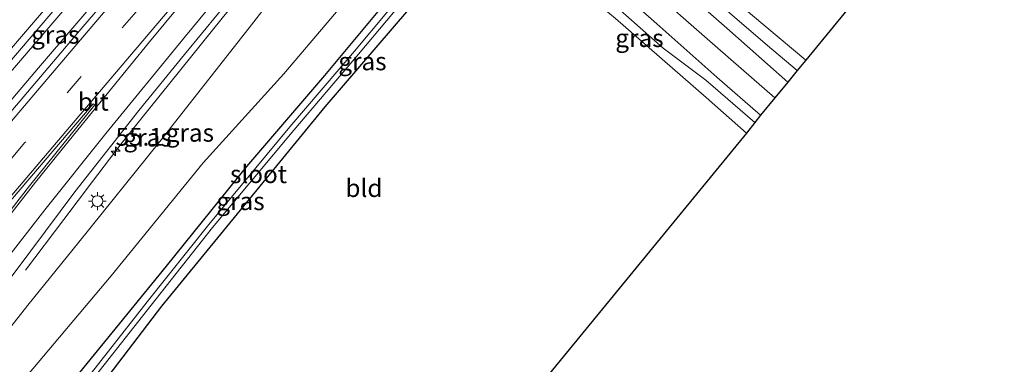
# Model space of a CAD drawing. Units: metres. Extents: x 249995 to 260000, y 526973 to 530746.
# Drawn here: x 250069 to 250208, y 528035 to 528083 of the extents above; entities that cross this region are included whole.
import ezdxf
from ezdxf.enums import TextEntityAlignment as Align

# ---------------------------------------------------------------- set-up
doc = ezdxf.new("R2010")
doc.units = ezdxf.units.M
doc.linetypes.add('VW-3-9_STREEP', pattern=[12, 3, -9])
doc.layers.get('0').update_dxf_attribs({"lineweight": 25})
for name, color, linetype, lineweight in [('B-ME-AM-KILOMETR-S-B1', 7, 'Continuous', 18), ('B-ME-BV-GELEIDECONSTRUCTIE-GELEIDERAIL-L-B1', 213, 'BV-GELEIDERAIL', 18), ('B-ME-GW-KRUINLIJN-L-B1', 93, 'Continuous', 18), ('B-ME-GW-TEENLIJN-L-B1', 93, 'Continuous', 18), ('B-ME-IE-GRASLAND-GV-B6', 93, 'Continuous', 18), ('B-ME-IE-GRONDWERKLIJN-GROND_INGERICHT-GV-B6', 253, 'Continuous', 18), ('B-ME-IE-MEUBILAIR_WEGMEUBILAIR-LICHTMAST-S-B1', 8, 'Continuous', 18), ('B-ME-OB-WATERLIJN-L-B1', 133, 'OB-WATERLIJN', 18), ('B-ME-OG-WATER-GV-B6', 153, 'Continuous', 18), ('B-ME-VH-VERH_SOORT-BITUMEN-GV-B6', 8, 'IE-TERREINAFSCHEIDING-NATUURLIJK-HOUTWAL', 18), ('B-ME-VH-VERH_SOORT-ONVERHARD-GV-B6', 8, 'Continuous', 18), ('B-ME-VW-MARKERING-39STREEP-015-L-B1', 255, 'VW-3-9_STREEP', 18), ('B-ME-VW-MARKERING-STREEP-015-L-B1', 7, 'Continuous', 18), ('B-ME-VW-MARKERING-VLAKMARK-GV-B6', 7, 'Continuous', 18)]:
    doc.layers.add(name, color=color, linetype=linetype, lineweight=lineweight)
doc.layers.add('B-ME-GW-INSTEEKWATERGANG-L-B1', color=10, linetype='Continuous')
doc.layers.add('B-ME-KG-KADASTRAAL-OPNAMEDTMGRENS-L-B1', color=10, linetype='Continuous')
doc.styles.add('NLCS-ISO', font='NLCS-ISO.TTF')
doc.linetypes.add('BV-GELEIDERAIL', pattern='A,10,-3,[108,NLCS.SHX,S=1,R=0,X=0,Y=0],-3', length=16)
doc.linetypes.add('IE-TERREINAFSCHEIDING-NATUURLIJK-HOUTWAL', pattern='A,7,-1.5,[67,NLCS.SHX,S=0.75,R=45,X=0,Y=0],-1.5,7,-1.5,[70,NLCS.SHX,S=0.75,R=0,X=0,Y=0],-1.5', length=20)
doc.linetypes.add('OB-WATERLIJN', pattern='A,10,[32,NLCS.SHX,S=2,R=0,X=0,Y=0],-12', length=22)

# ---------------------------------------------------------------- blocks, each defined once
blk = doc.blocks.new('hecto')
for p, q in [((0, 0.625), (-0.625, 0)), ((0, -0.625), (0, 0.625)), ((-0.625, 0), (0.625, 0)), ((0.625, 0), (0, -0.625))]:
    blk.add_line(p, q)
blk = doc.blocks.new('lantaarnpaal')
for p, q in [((-0.75, 0), (-1.25, 0)), ((-0.88, 0.88), (-0.53, 0.53)), ((0, 0.75), (0, 1.25)), ((0.53, 0.53), (0.88, 0.88)), ((0.75, 0), (1.25, 0)), ((-0.53, -0.53), (-0.88, -0.88)), ((0, -0.75), (0, -1.25)), ((0.53, -0.53), (0.88, -0.88))]:
    blk.add_line(p, q)
blk.add_circle((0, 0), 0.75)

msp = doc.modelspace()

# ---------------------------------------------------------------- linework, layer by layer
at = {"layer": 'B-ME-BV-GELEIDECONSTRUCTIE-GELEIDERAIL-L-B1'}
for points in [[(250041.904, 528044.933, 19.478), (250044.114, 528047.534, 19.516), (250058.701, 528064.353, 19.712), (250068.789, 528076.115, 19.838), (250082.905, 528092.657, 19.956), (250093.036, 528104.601, 20.058), (250101.804, 528114.793, 20.09), (250104.375, 528118.059, 20.074), (250105.359, 528119.222, 20.082)], [(250043.791, 528042.833, 19.5), (250045.34, 528044.653, 19.524), (250057.452, 528058.8, 19.703), (250072.144, 528076.05, 19.862), (250082.044, 528087.638, 19.964), (250095.342, 528103.15, 20.058), (250101.592, 528110.48, 20.094), (250103.796, 528113.007, 20.102), (250106.02, 528115.412, 20.098), (250107.652, 528117.259, 20.098)], [(250070.324, 528047.729, 18.441), (250075.676, 528054.797, 18.812), (250079.698, 528060.122, 19.125), (250083.731, 528065.43, 19.394), (250086.287, 528068.636, 19.488), (250097.891, 528083.043, 19.593), (250109.916, 528097.72, 19.716), (250118.465, 528108.005, 19.756)]]:
    msp.add_polyline3d(points, dxfattribs=at)
at = {"layer": 'B-ME-GW-INSTEEKWATERGANG-L-B1'}
msp.add_polyline3d([(250068.647, 528015.268, 13.456), (250073.909, 528022.328, 13.496), (250089.422, 528042.685, 13.625), (250112.324, 528070.618, 13.896), (250126.351, 528086.98, 13.967), (250134.189, 528096.095, 13.971), (250134.818, 528097.176, 13.975), (250134.604, 528098.072, 13.987), (250133.984, 528098.719, 13.998), (250133.008, 528099.492, 13.998), (250132.098, 528098.898, 13.998), (250129.712, 528096.223, 13.967), (250121.782, 528086.542, 13.759), (250112.219, 528075.013, 13.637), (250101.291, 528062.239, 13.625), (250090.043, 528048.293, 13.625), (250077.871, 528033.361, 13.625), (250066.077, 528018.017, 13.596)], dxfattribs=at)
at = {"layer": 'B-ME-GW-KRUINLIJN-L-B1'}
for points in [[(250136.252, 528111.302, 13.928), (250138.919, 528108.564, 13.967), (250146.393, 528102.035, 14.069), (250150.882, 528099.025, 14.069), (250154.333, 528096.118, 14.069), (250165.066, 528087.19, 14.183), (250174.333, 528079.198, 14.183), (250178.463, 528075.679, 14.203)], [(250118.859, 528105.229, 19.088), (250119.17, 528104.656, 19.088), (250118.873, 528103.364, 19.088), (250114.486, 528098.232, 18.994), (250101.647, 528081.684, 18.896), (250089.121, 528065.759, 18.774), (250077.786, 528051.651, 18.507)], [(250172.523, 528068.411, 14.364), (250165.664, 528074.332, 14.395), (250159.687, 528078.839, 14.273), (250151.234, 528086.33, 14.277), (250145.981, 528090.807, 14.203), (250143.196, 528092.694, 14.218), (250140.211, 528093.557, 13.912)], [(250077.786, 528051.651, 18.507), (250070.637, 528042.8, 18.482), (250065.143, 528035.838, 18.348), (250060.873, 528030.341, 18.185), (250058.259, 528026.722, 18.113)]]:
    msp.add_polyline3d(points, dxfattribs=at)
at = {"layer": 'B-ME-GW-TEENLIJN-L-B1'}
msp.add_polyline3d([(250061.745, 528022.841, 13.883), (250071.362, 528033.878, 13.731), (250082.319, 528046.938, 13.798), (250095.228, 528062.776, 13.798), (250106.536, 528075.249, 13.869), (250119.709, 528090.77, 14.085), (250125.024, 528097.692, 14.057), (250126.972, 528100.811, 14.081), (250128.267, 528103.172, 14.065), (250128.441, 528104.886, 14.065), (250128.341, 528106.265, 14.061), (250123.814, 528111.109, 13.818)], dxfattribs=at)
at = {"layer": 'B-ME-IE-GRASLAND-GV-B6'}
for points in [[(250044.508, 528042.034, 18.735), (250041.229, 528045.684, 18.758), (250051.046, 528057.07, 18.922), (250066.404, 528074.931, 19.093), (250076.919, 528087.234, 19.203), (250086.125, 528097.962, 19.304), (250097.582, 528111.239, 19.374), (250101.114, 528114.816, 19.394), (250105.166, 528119.387, 19.446), (250107.751, 528117.174, 19.375), (250104.945, 528113.395, 19.394), (250104.11, 528112.095, 19.357), (250097.67, 528104.551, 19.317), (250087.237, 528092.201, 19.272), (250078.124, 528081.539, 19.158), (250067.756, 528069.286, 19.048), (250057.453, 528057.214, 18.918), (250045.944, 528043.719, 18.759), (250044.508, 528042.034, 18.735)], [(250178.463, 528075.679, 14.203), (250177.149, 528074.073, 14.356), (250168.628, 528081.629, 14.305), (250156.301, 528092.469, 14.262), (250147.974, 528099.639, 14.199), (250135.812, 528110.96, 13.947), (250136.252, 528111.302, 13.928), (250138.919, 528108.564, 13.967), (250146.393, 528102.035, 14.069), (250150.882, 528099.025, 14.069), (250154.333, 528096.118, 14.069), (250165.066, 528087.19, 14.183), (250174.333, 528079.198, 14.183), (250178.463, 528075.679, 14.203)], [(250179.682, 528077.161, 12.883), (250178.463, 528075.679, 14.203), (250174.333, 528079.198, 14.183), (250165.066, 528087.19, 14.183), (250154.333, 528096.118, 14.069), (250150.882, 528099.025, 14.069), (250146.393, 528102.035, 14.069), (250138.919, 528108.564, 13.967), (250136.252, 528111.302, 13.928), (250136.404, 528111.177, 13.48), (250144.089, 528104.767, 13.511), (250152.608, 528099.663, 13.335), (250152.836, 528099.826, 12.883), (250160.235, 528093.527, 12.883), (250172.196, 528083.403, 12.883), (250179.682, 528077.161, 12.883)], [(250058.391, 528033.466, 18.421), (250064.895, 528042.226, 18.511), (250071.037, 528050.443, 18.608), (250077.229, 528058.691, 18.673), (250086.182, 528070.086, 18.792), (250092.585, 528077.923, 18.91), (250099.729, 528086.664, 18.963), (250109.901, 528098.592, 19.077), (250113.709, 528103.046, 19.086), (250116.06, 528105.796, 19.092), (250116.453, 528105.865, 19.092), (250114.667, 528103.689, 19.112), (250116.296, 528102.225, 19.112), (250118.859, 528105.229, 19.088), (250119.17, 528104.656, 19.088), (250118.873, 528103.364, 19.088), (250114.486, 528098.232, 18.994), (250101.647, 528081.684, 18.896), (250089.121, 528065.759, 18.774), (250077.786, 528051.651, 18.507), (250070.637, 528042.8, 18.482), (250065.143, 528035.838, 18.348), (250060.873, 528030.341, 18.185)], [(250077.871, 528033.361, 13.625), (250090.043, 528048.293, 13.625), (250101.291, 528062.239, 13.625), (250112.219, 528075.013, 13.637), (250121.782, 528086.542, 13.759), (250129.712, 528096.223, 13.967), (250132.098, 528098.898, 13.998), (250133.008, 528099.492, 13.998), (250133.984, 528098.719, 13.998), (250134.604, 528098.072, 13.987), (250134.818, 528097.176, 13.975), (250134.189, 528096.095, 13.971), (250126.351, 528086.98, 13.967), (250112.324, 528070.618, 13.896), (250089.422, 528042.685, 13.625), (250073.909, 528022.328, 13.496)], [(250065.143, 528035.838, 18.348), (250070.637, 528042.8, 18.482), (250077.786, 528051.651, 18.507), (250089.121, 528065.759, 18.774), (250101.647, 528081.684, 18.896), (250114.486, 528098.232, 18.994)], [(250080.124, 528032.9, 12.64), (250087.912, 528042.816, 12.761), (250096.538, 528053.682, 12.911), (250107.906, 528067.341, 12.875), (250116.969, 528077.968, 12.962), (250126.027, 528088.845, 13.076), (250132.239, 528096.188, 13.142), (250132.395, 528096.385, 13.142), (250132.825, 528096.871, 13.142), (250133.006, 528097.442, 13.189), (250132.424, 528097.368, 13.189), (250131.697, 528096.631, 13.142), (250125.491, 528089.295, 13.076), (250116.434, 528078.419, 12.962), (250107.371, 528067.792, 12.875), (250095.995, 528054.124, 12.911), (250087.363, 528043.25, 12.761), (250079.571, 528033.329, 12.64)], [(250172.523, 528068.411, 14.364), (250171.375, 528066.931, 13.951), (250165.732, 528071.898, 13.861), (250153.031, 528082.998, 13.881), (250141.747, 528092.32, 13.892), (250140.211, 528093.557, 13.912), (250143.196, 528092.694, 14.218), (250145.981, 528090.807, 14.203), (250151.234, 528086.33, 14.277), (250159.687, 528078.839, 14.273), (250165.664, 528074.332, 14.395), (250172.523, 528068.411, 14.364)], [(250071.362, 528033.878, 13.731), (250082.319, 528046.938, 13.798), (250095.228, 528062.776, 13.798), (250106.536, 528075.249, 13.869), (250119.709, 528090.77, 14.085)], [(250119.709, 528090.77, 14.085), (250106.536, 528075.249, 13.869), (250095.228, 528062.776, 13.798), (250082.319, 528046.938, 13.798), (250071.362, 528033.878, 13.731)], [(250147.842, 528091.937, 14.179), (250158.795, 528082.236, 14.301), (250167.206, 528074.786, 14.407), (250173.334, 528069.42, 14.415), (250172.523, 528068.411, 14.364), (250165.664, 528074.332, 14.395), (250159.687, 528078.839, 14.273), (250151.234, 528086.33, 14.277)], [(250121.782, 528086.542, 13.759), (250112.219, 528075.013, 13.637), (250101.291, 528062.239, 13.625), (250090.043, 528048.293, 13.625), (250077.871, 528033.361, 13.625)]]:
    msp.add_polyline3d(points, dxfattribs=at)
at = {"layer": 'B-ME-IE-GRONDWERKLIJN-GROND_INGERICHT-GV-B6'}
msp.add_polyline3d([(250068.647, 528015.268, 13.456), (250073.909, 528022.328, 13.496), (250089.422, 528042.685, 13.625), (250112.324, 528070.618, 13.896), (250126.351, 528086.98, 13.967), (250134.189, 528096.095, 13.971), (250134.818, 528097.176, 13.975), (250134.604, 528098.072, 13.987), (250140.211, 528093.557, 13.912), (250141.747, 528092.32, 13.892), (250153.031, 528082.998, 13.881), (250165.732, 528071.898, 13.861), (250171.375, 528066.931, 13.951), (250100.207, 527980.102, 13.497), (250068.7153, 528015.1919, 13.456), (250068.647, 528015.268, 13.456)], dxfattribs=at)
at = {"layer": 'B-ME-KG-KADASTRAAL-OPNAMEDTMGRENS-L-B1'}
msp.add_polyline3d([(250332.206, 528263.112, 13.83), (250289.183, 528210.705, 14.383), (250287.932, 528209.18, 15.589), (250286.046, 528206.879, 15.404), (250284.307, 528204.759, 13.716), (250246.073, 528158.13, 13.716), (250242.576, 528153.671, 14.262), (250228.915, 528137.18, 14.281), (250235.724, 528131.011, 14.529), (250214.281, 528104.914, 14.898), (250207.336, 528111, 14.882), (250201.29, 528103.428, 14.603), (250197.118, 528098.426, 14.43), (250194.162, 528094.821, 14.47), (250192.171, 528092.422, 14.328), (250190.774, 528090.69, 12.883), (250179.682, 528077.161, 12.883), (250178.463, 528075.679, 14.203), (250177.149, 528074.073, 14.356), (250175.342, 528071.875, 14.419), (250173.334, 528069.42, 14.415), (250172.523, 528068.411, 14.364), (250171.375, 528066.931, 13.951), (250100.207, 527980.102, 13.497)], dxfattribs=at)
at = {"layer": 'B-ME-OB-WATERLIJN-L-B1'}
msp.add_polyline3d([(250065.233, 528174.691, 12.883), (250074.133, 528167.263, 12.883), (250084.355, 528158.208, 12.883), (250090.625, 528150.919, 12.883), (250098.284, 528144.144, 12.883), (250098.447, 528144.32, 12.883), (250105.703, 528138.068, 12.883), (250107.208, 528139.856, 12.883), (250130.299, 528120.075, 12.883), (250128.823, 528118.31, 12.883), (250136.544, 528111.71, 12.883), (250136.426, 528111.478, 12.883), (250144.234, 528104.972, 12.883), (250152.836, 528099.826, 12.883), (250160.235, 528093.527, 12.883), (250172.196, 528083.403, 12.883), (250179.682, 528077.161, 12.883)], dxfattribs=at)
at = {"layer": 'B-ME-OG-WATER-GV-B6'}
for points in [[(250067.037, 528016.771, 12.639), (250071.949, 528023.358, 12.64), (250079.571, 528033.329, 12.64), (250087.363, 528043.25, 12.761), (250095.995, 528054.124, 12.911), (250107.371, 528067.792, 12.875), (250116.434, 528078.419, 12.962), (250125.491, 528089.295, 13.076), (250131.697, 528096.631, 13.142), (250132.424, 528097.368, 13.189), (250133.006, 528097.442, 13.189), (250132.825, 528096.871, 13.142), (250132.395, 528096.385, 13.142), (250132.239, 528096.188, 13.142), (250126.027, 528088.845, 13.076), (250116.969, 528077.968, 12.962), (250107.906, 528067.341, 12.875), (250096.538, 528053.682, 12.911), (250087.912, 528042.816, 12.761), (250080.124, 528032.9, 12.64), (250072.506, 528022.934, 12.64), (250067.552, 528016.375, 12.639), (250067.037, 528016.771, 12.639)], [(250190.774, 528090.69, 12.883), (250179.682, 528077.161, 12.883), (250172.196, 528083.403, 12.883)]]:
    msp.add_polyline3d(points, dxfattribs=at)
at = {"layer": 'B-ME-VH-VERH_SOORT-BITUMEN-GV-B6'}
for points in [[(250058.88, 528167.603, 14.482), (250060.832, 528169.78, 14.462), (250072.339, 528160.466, 14.285), (250075.639, 528157.784, 14.234), (250086.4, 528149.039, 14.069), (250094.525, 528142.574, 14.046), (250126.229, 528115.403, 13.904), (250145.28, 528098.316, 14.089), (250156.451, 528088.41, 14.285), (250167.349, 528078.838, 14.438), (250175.342, 528071.875, 14.419), (250173.334, 528069.42, 14.415), (250167.206, 528074.786, 14.407), (250158.795, 528082.236, 14.301), (250147.842, 528091.937, 14.179), (250137.614, 528101.253, 14.053), (250128.466, 528109.689, 14.01), (250100.924, 528133.533, 14.018), (250100.17, 528134.186, 14.018), (250091.282, 528141.837, 14.018), (250073.854, 528155.39, 14.227), (250071.953, 528156.868, 14.25), (250064.287, 528163.078, 14.423), (250058.88, 528167.603, 14.482)], [(250063.558, 528086.028, 18.922), (250075.808, 528099.864, 18.987), (250085.041, 528110.619, 19.146), (250093.515, 528120.508, 19.166), (250095.837, 528123.508, 19.211), (250095.549, 528123.773, 19.226), (250097.434, 528126.004, 19.187), (250098.556, 528125.044, 19.179), (250101.258, 528122.731, 19.269), (250103.85, 528120.513, 19.363), (250105.166, 528119.387, 19.446), (250101.114, 528114.816, 19.394), (250097.582, 528111.239, 19.374), (250086.125, 528097.962, 19.304), (250076.919, 528087.234, 19.203), (250066.404, 528074.931, 19.093)], [(250067.756, 528069.286, 19.048), (250078.124, 528081.539, 19.158), (250087.237, 528092.201, 19.272), (250097.67, 528104.551, 19.317), (250104.11, 528112.095, 19.357), (250104.945, 528113.395, 19.394), (250107.751, 528117.174, 19.375), (250108.874, 528116.214, 19.383), (250111.438, 528114.019, 19.277), (250114.044, 528111.788, 19.198), (250118.354, 528108.1, 19.092), (250116.453, 528105.865, 19.092), (250116.06, 528105.796, 19.092), (250113.709, 528103.046, 19.086), (250109.901, 528098.592, 19.077), (250099.729, 528086.664, 18.963), (250092.585, 528077.923, 18.91), (250086.182, 528070.086, 18.792), (250077.229, 528058.691, 18.673), (250071.037, 528050.443, 18.608), (250064.895, 528042.226, 18.511)]]:
    msp.add_polyline3d(points, dxfattribs=at)
at = {"layer": 'B-ME-VH-VERH_SOORT-ONVERHARD-GV-B6'}
msp.add_polyline3d([(250177.149, 528074.073, 14.356), (250175.342, 528071.875, 14.419), (250167.349, 528078.838, 14.438), (250156.451, 528088.41, 14.285), (250145.28, 528098.316, 14.089), (250126.229, 528115.403, 13.904), (250094.525, 528142.574, 14.046), (250086.4, 528149.039, 14.069), (250075.639, 528157.784, 14.234), (250081.54, 528156.287, 14.163), (250095.154, 528145.466, 13.932), (250105.402, 528137.673, 13.904), (250128.494, 528117.943, 13.916), (250136.252, 528111.302, 13.928), (250135.812, 528110.96, 13.947), (250147.974, 528099.639, 14.199), (250156.301, 528092.469, 14.262), (250168.628, 528081.629, 14.305), (250177.149, 528074.073, 14.356)], dxfattribs=at)
at = {"layer": 'B-ME-VW-MARKERING-39STREEP-015-L-B1'}
msp.add_polyline3d([(250093.079, 528092.545, 19.155), (250085.829, 528083.943, 19.097), (250078.098, 528074.867, 19.048), (250070.229, 528065.583, 18.971), (250056.778, 528049.752, 18.808), (250047.427, 528038.784, 18.656)], dxfattribs=at)
at = {"layer": 'B-ME-VW-MARKERING-STREEP-015-L-B1'}
for points in [[(250108.874, 528116.214, 19.383), (250101.704, 528107.821, 19.321), (250091.446, 528095.775, 19.252), (250077.249, 528079.067, 19.093), (250064.891, 528064.567, 18.942), (250052.842, 528050.444, 18.824), (250045.11, 528041.363, 18.707)], [(250098.194, 528113.877, 19.363), (250085.445, 528098.921, 19.309), (250076.802, 528088.753, 19.158), (250064.909, 528074.841, 19.072), (250052.083, 528059.767, 18.946), (250040.626, 528046.356, 18.733)], [(250054.168, 528031.278, 18.372), (250057.111, 528035.388, 18.458), (250064.825, 528045.707, 18.559), (250073.032, 528056.188, 18.673), (250081.576, 528066.852, 18.763), (250092.743, 528080.493, 18.885), (250098.765, 528087.836, 18.954), (250111.199, 528102.694, 19.081), (250116.849, 528109.388, 19.113)], [(250110.148, 528107.347, 19.227), (250102.752, 528098.643, 19.138), (250089.391, 528082.93, 19.003), (250077.293, 528068.705, 18.922), (250064.966, 528054.239, 18.804), (250052.355, 528039.45, 18.608), (250049.67, 528036.286, 18.573)], [(250051.754, 528033.966, 18.496), (250058.196, 528042.662, 18.588), (250065.292, 528051.877, 18.747), (250071.712, 528060.04, 18.849), (250077.028, 528066.627, 18.865), (250087.707, 528079.719, 18.979), (250098.198, 528092.444, 19.048), (250110.453, 528107.138, 19.203)]]:
    msp.add_polyline3d(points, dxfattribs=at)
at = {"layer": 'B-ME-VW-MARKERING-VLAKMARK-GV-B6'}
msp.add_polyline3d([(250080.011, 528070.892, 18.938), (250070.851, 528059.544, 18.832), (250057.976, 528042.937, 18.637), (250050.917, 528033.34, 18.535), (250049.042, 528035.004, 18.543), (250079.795, 528071.04, 18.938), (250080.011, 528070.892, 18.938)], dxfattribs=at)

# ---------------------------------------------------------------- block references
at = {"layer": 'B-ME-AM-KILOMETR-S-B1', "rotation": 90}
msp.add_blockref('hecto', (250082.936, 528064.378, 19.317), dxfattribs=at)
at = {"layer": 'B-ME-IE-MEUBILAIR_WEGMEUBILAIR-LICHTMAST-S-B1', "rotation": 90}
msp.add_blockref('lantaarnpaal', (250080.392, 528057.391, 18.584), dxfattribs=at)

# ---------------------------------------------------------------- texts
at = {"layer": 'B-ME-AM-KILOMETR-S-B1', "ltscale": 0.2, "style": 'NLCS-ISO'}
msp.add_text('55.1', height=2.5, dxfattribs=at).set_placement((250082.936, 528064.378, 19.317), align=Align.BOTTOM_LEFT)
at = {"layer": 'B-ME-IE-GRASLAND-GV-B6', "ltscale": 0.2, "style": 'NLCS-ISO'}
for p in [(250074.49, 528080.7105), (250156.367, 528080.244), (250117.5395, 528076.9805), (250093.35, 528066.975), (250087.4275, 528066.2935), (250100.4475, 528057.38)]:
    msp.add_text('gras', height=2.5, dxfattribs=at).set_placement(p, align=Align.MIDDLE_CENTER)
at = {"layer": 'B-ME-IE-GRONDWERKLIJN-GROND_INGERICHT-GV-B6', "ltscale": 0.2, "style": 'NLCS-ISO'}
msp.add_text('bld', height=2.5, dxfattribs=at).set_placement((250117.7456, 528059.218), align=Align.MIDDLE_CENTER)
at = {"layer": 'B-ME-OG-WATER-GV-B6', "ltscale": 0.2, "style": 'NLCS-ISO'}
msp.add_text('sloot', height=2.5, dxfattribs=at).set_placement((250102.9725, 528061.1676), align=Align.MIDDLE_CENTER)
at = {"layer": 'B-ME-VH-VERH_SOORT-BITUMEN-GV-B6', "ltscale": 0.2, "style": 'NLCS-ISO'}
msp.add_text('bit', height=2.5, dxfattribs=at).set_placement((250079.8128, 528071.3256), align=Align.MIDDLE_CENTER)

doc.saveas('drawing.dxf')
